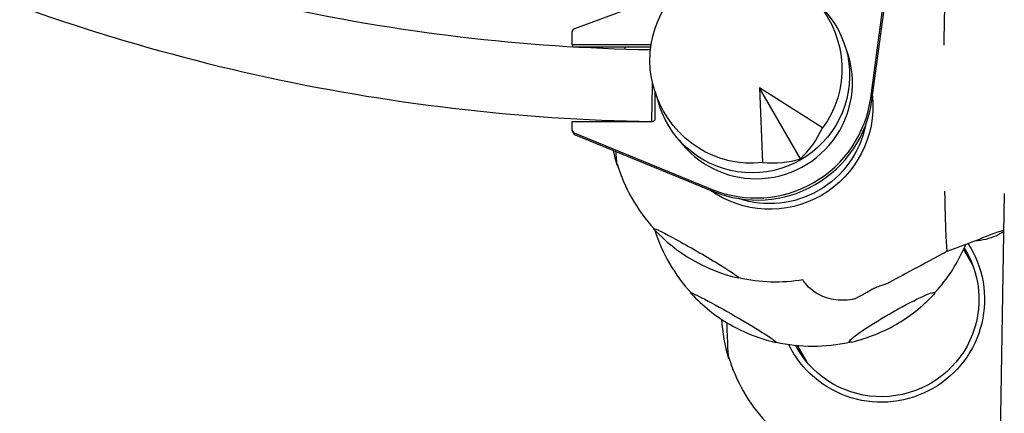
# Model space of a CAD drawing. Units: millimetres. Extents: x -5161 to 5220, y -4474 to 3788.
# Drawn here: x -2509 to -1989, y 458 to 666 of the extents above; entities that cross this region are included whole.
import ezdxf

# ---------------------------------------------------------------- set-up
doc = ezdxf.new("R2010")
doc.units = ezdxf.units.MM
doc.header["$LTSCALE"] = 20
doc.layers.add('2d', color=230, linetype='Continuous')

msp = doc.modelspace()

# ---------------------------------------------------------------- linework, layer by layer
at = {"layer": '2d'}
for p, q in [((-2059.11, 625.02), (-2048.55, 703.26)), ((-2058.45, 623.89), (-2047.89, 702.12)), ((-2165.95, 680.07), (-2215.71, 661.52)), ((-2217.02, 659.65), (-2217.03, 653.23)), ((-2217.03, 653.23), (-2175.17, 653.3)), ((-2217.03, 653.23), (-2216.4, 652.15)), ((-2215.55, 652.1), (-2175.33, 652.16)), ((-2117.91, 630.32), (-2116.27, 590.91)), ((-2084.58, 609.25), (-2117.91, 630.32)), ((-2096.28, 592.86), (-2117.91, 630.32)), ((-2173.11, 628.34), (-2173.14, 613.92)), ((-2173.08, 628.25), (-2170.63, 620.72)), ((-2174.64, 612.42), (-2217.1, 612.35)), ((-2217.1, 612.35), (-2217.1, 608.49)), ((-2216.84, 607.5), (-2216.18, 606.36)), ((-2215.87, 606.65), (-2142.84, 576.68)), ((-2215.21, 605.52), (-2142.18, 575.55)), ((-1988.52, 574.44), (-2020.28, -1285.75)), ((-2010.02, 544.92), (-2005.13, 536.44)), ((-2098.01, 494.12), (-2093.12, 485.64))]:
    msp.add_line(p, q, dxfattribs=at)
for centre, radius, start, end in [((-2109.32, 615.31), 87.5, 155.1067, 155.9811), ((-2110.07, 615.31), 87, 181.407, 181.9285), ((-2110.07, 615.31), 87, 191.9465, 197.3083), ((-2109.32, 615.31), 87.5, 196.6852, 222.7055), ((-2090.39, 581.21), 87, 196.8436, 196.869), ((-2109.7, 614.66), 87, 222.6917, 257.1193), ((-2090.39, 581.21), 87, 197.1762, 197.3286), ((-2089.64, 581.21), 87.5, 197.3293, 222.7055), ((-2089.64, 581.21), 87.5, 317.2902, 337.4089), ((-2109.32, 615.31), 87.5, 257.1055, 279.5197), ((-2090.01, 580.56), 87, 222.6917, 240.1048), ((-2089.26, 580.56), 87, 300.0099, 316.6957), ((-2051.11, 513.17), 87, 183.4351, 197.3083), ((-2090.01, 580.56), 87, 240.1047, 257.1392), ((-2089.26, 580.56), 87, 283.3245, 300.0101), ((-2089.64, 581.21), 87.5, 257.1258, 282.7301), ((-2050.35, 513.17), 87.5, 196.6852, 222.7055)]:
    msp.add_arc(centre, radius, start, end, dxfattribs=at)
at = {"layer": '2d', "extrusion": (0, 0, -1)}
for centre, major_axis, ratio, start_param, end_param in [((-2125.06, 642.68), (-26.32, 45.86), 0.945811, -2.770225, 2.763369), ((-2121.7, 636.77), (44.77, 25.46), 0.996196, -0.200906, 3.342499), ((-2112.31, 620.48), (-47.15, -27.22), 0.996195, -2.717512, -1.570796), ((-2174.63, 613.91), (-1.3, -0.75), 0.996195, -2.618021, -1.047225), ((-2112.31, 620.48), (-44.6, -25.75), 0.996195, -2.418009, -0.723567), ((-2112.31, 620.48), (-47.15, -27.22), 0.996195, -1.570796, -0.424064), ((-2151.29, 542.89), (-22.5, 13.04), 0.043578, -0.075623, 3.06597), ((-2151.29, 542.89), (-22.5, 13.04), 0.043578, -0.139741, -0.075623), ((-2053.34, 518.34), (47.15, 27.22), 0.996195, -0.053417, 1.570796), ((-2053.34, 518.34), (44.6, 25.75), 0.996195, -0.035725, 3.141593), ((-2151.29, 542.89), (22.5, -13.04), 0.043578, -0.075623, 0.139741), ((-2131.6, 508.8), (-22.5, 13.04), 0.043578, -0.075623, 1.49574), ((-2131.6, 508.8), (-22.5, 13.04), 0.043578, -0.139741, -0.075623), ((-2047.88, 508.95), (22.51, 13.01), 0.087156, -1.571332, 0.000031), ((-2047.88, 508.95), (22.51, 13.01), 0.087156, 0.000031, 0.28314), ((-2131.58, 508.78), (22.5, -13.03), 0.043604, -1.646972, -0.075608), ((-2047.91, 508.94), (-22.52, -13), 0.087156, 0, 1.571363), ((-2131.58, 508.78), (22.5, -13.03), 0.043604, -0.075608, 0.139827), ((-2053.34, 518.34), (-47.15, -27.22), 0.996195, -1.570796, 0.073431), ((-2047.91, 508.94), (-22.52, -13), 0.087156, -0.28314, 0), ((-2053.34, 518.34), (-44.6, -25.75), 0.996195, 0, 0.035725)]:
    msp.add_ellipse(centre, major_axis=major_axis, ratio=ratio, start_param=start_param, end_param=end_param, dxfattribs=at)
at = {"layer": '2d'}
for centre, major_axis, ratio, start_param, end_param in [((-2215.02, 659.65), (-1.73, -1), 0.996195, -1.73826, -0.523572), ((-2119.51, 632.95), (43.99, 25.4), 0.996195, -2.094368, -0.118385), ((-2174.61, 631.57), (-0.31, -19), 0, -1.688029, 0), ((-2119.51, 632.95), (52.83, 30.5), 0.996195, -2.485635, -0.65597), ((-2118.85, 631.82), (52.83, 30.5), 0.996195, -2.485635, -0.65597), ((-2193.02, 615.17), (0.04, -26), 0.043578, -1.489828, -1.463501), ((-2126.58, 641.63), (7.92, -59.63), 0.796258, 0.515539, 0.89503), ((-2215.1, 608.5), (-1.73, -1), 0.996195, -0.523572, 0.655958), ((-2214.45, 607.36), (-1.73, -1), 0.996195, 0, 0.655958), ((-2119.51, 632.95), (-43.99, -25.4), 0.996195, 0.114253, 1.047225), ((-2193.02, 615.17), (0.04, -26), 0.043578, -0.782047, -0.075623), ((-2193.02, 615.17), (0.04, -26), 0.043578, -0.075623, 0.098288), ((-2123.37, 643.49), (-47.41, 36.93), 0.796016, 2.253427, 2.632918), ((-2173.33, 581.05), (0.05, -26), 0.043551, -0.188222, -0.075638), ((-2173.33, 581.05), (0.05, -26), 0.043551, -0.075638, 0.09448), ((-2047.37, 508), (44.6, 25.75), 0.996195, 0.116633, 0.165064), ((-2134.05, 513.04), (0.04, -26), 0.043578, -1.303885, -0.075623), ((-2047.37, 508), (-44.6, -25.75), 0.996195, -0.165065, -0.116633), ((-2134.05, 513.04), (0.04, -26), 0.043578, -0.075623, 0.098288)]:
    msp.add_ellipse(centre, major_axis=major_axis, ratio=ratio, start_param=start_param, end_param=end_param, dxfattribs=at)
for points, knots in [([(-3015.03, 1135.25), (-2980.4, 1077.65), (-2939.95, 1023.55), (-2848.75, 924.23), (-2797.93, 879.07), (-2688.24, 799.93), (-2629.37, 765.94), (-2505.98, 710.51), (-2441.46, 689.09), (-2309.83, 659.75), (-2242.74, 651.77), (-2175.52, 650.59)], [3.682816, 3.682816, 3.682816, 3.682816, 3.884444, 3.884444, 4.087341, 4.087341, 4.290239, 4.290239, 4.493137, 4.493137, 4.69482, 4.69482, 4.69482, 4.69482]), ([(-3048.28, 1116.8), (-3012.19, 1056.59), (-2969.97, 1000.05), (-2875, 896.63), (-2822.25, 849.76), (-2708.39, 767.61), (-2647.28, 732.33), (-2519.2, 674.8), (-2452.24, 652.55), (-2315.19, 622.02), (-2245.12, 613.72), (-2174.93, 612.57)], [3.681546, 3.681546, 3.681546, 3.681546, 3.884444, 3.884444, 4.087341, 4.087341, 4.290239, 4.290239, 4.493137, 4.493137, 4.696035, 4.696035, 4.696035, 4.696035]), ([(-2020.31, 653.04), (-2020.28, 654.81), (-2020.26, 656.57), (-2020.2, 660.06), (-2020.18, 661.79), (-2020.13, 664.35), (-2020.11, 665.2), (-2020.08, 666.88), (-2020.06, 667.72), (-2020.01, 670.19), (-2019.97, 671.8), (-2019.89, 674.92), (-2019.84, 676.43), (-2019.77, 678.61), (-2019.74, 679.32), (-2019.69, 680.7), (-2019.66, 681.37), (-2019.57, 683.29), (-2019.51, 684.46), (-2019.41, 686.04), (-2019.38, 686.54), (-2019.31, 687.47), (-2019.27, 687.9), (-2019.24, 688.29)], [0, 0, 0, 0, 0.00554901, 0.00554901, 0.01109802, 0.01109802, 0.01387252, 0.01387252, 0.01664703, 0.01664703, 0.02219603, 0.02219603, 0.02774504, 0.02774504, 0.03051955, 0.03051955, 0.03329405, 0.03329405, 0.03884306, 0.03884306, 0.04161756, 0.04161756, 0.04439207, 0.04439207, 0.04439207, 0.04439207]), ([(-2020.08, 575.45), (-2020.05, 573.78), (-2020.01, 572.12), (-2019.94, 568.86), (-2019.9, 567.25), (-2019.82, 564.08), (-2019.77, 562.52), (-2019.68, 559.48), (-2019.64, 558.02), (-2019.53, 555.21), (-2019.48, 553.87), (-2019.37, 551.35), (-2019.3, 550.17), (-2019.18, 548.01), (-2019.11, 547.05), (-2019, 545.83), (-2018.96, 545.45), (-2018.89, 544.78), (-2018.85, 544.48), (-2018.81, 544.22)], [0, 0, 0, 0, 0.00554452, 0.00554452, 0.01108905, 0.01108905, 0.01663357, 0.01663357, 0.0221781, 0.0221781, 0.02772262, 0.02772262, 0.03326714, 0.03326714, 0.03881167, 0.03881167, 0.04158393, 0.04158393, 0.04435619, 0.04435619, 0.04435619, 0.04435619]), ([(-1988.86, 554.24), (-1990.11, 553.46), (-1991.51, 552.69), (-1996.22, 550.62), (-2000.1, 549.58), (-2004.2, 549.34), (-2004.24, 549.34), (-2004.28, 549.33)], [3.11079683, 3.11079683, 3.11079683, 3.11079683, 3.12012452, 3.12012452, 3.13876439, 3.13876439, 3.13894126, 3.13894126, 3.13894126, 3.13894126]), ([(-2018.81, 544.22), (-2018.8, 544.13), (-2018.79, 544), (-2018.82, 543.84), (-2018.82, 543.83), (-2018.82, 543.82)], [44.0312812, 44.0312812, 44.0312812, 44.0312812, 44.7978748, 44.7978748, 44.8330107, 44.8330107, 44.8330107, 44.8330107]), ([(-2067.72, 518.72), (-2069.32, 518.36), (-2070.96, 518.14), (-2074.25, 517.97), (-2075.9, 518.02), (-2079.12, 518.42), (-2080.69, 518.76), (-2083.71, 519.71), (-2085.15, 520.31), (-2087.85, 521.75), (-2089.12, 522.59), (-2091.44, 524.47), (-2092.49, 525.5), (-2094.05, 527.37), (-2094.63, 528.15), (-2095.14, 528.97)], [0, 0, 0, 0, 4.933957, 4.933957, 9.858361, 9.858361, 14.661874, 14.661874, 19.325428, 19.325428, 23.850611, 23.850611, 28.255664, 28.255664, 31.146808, 31.146808, 31.146808, 31.146808]), ([(-2050.54, 526.77), (-2050.57, 526.76), (-2050.62, 526.74), (-2050.8, 526.67), (-2051.03, 526.6), (-2051.82, 526.35), (-2052.49, 526.15), (-2054.06, 525.6), (-2054.95, 525.27), (-2056.56, 524.58), (-2057.23, 524.27), (-2058.61, 523.57), (-2059.32, 523.19), (-2060.01, 522.8)], [-14.917052, -14.917052, -14.917052, -14.917052, -14.067984, -14.067984, -11.695668, -11.695668, -8.147211, -8.147211, -4.715796, -4.715796, -2.398564, -2.398564, 0, 0, 0, 0]), ([(-2060.01, 522.8), (-2060.56, 522.48), (-2061.11, 522.16), (-2062.21, 521.54), (-2062.77, 521.23), (-2064.24, 520.42), (-2065.08, 519.97), (-2066.5, 519.24), (-2067.04, 518.97), (-2067.54, 518.77), (-2067.65, 518.73), (-2067.72, 518.72)], [-29.930344, -29.930344, -29.930344, -29.930344, -28.014158, -28.014158, -25.974681, -25.974681, -22.30416, -22.30416, -18.530546, -18.530546, -16.933451, -16.933451, -16.933451, -16.933451])]:
    msp.add_open_spline(points, degree=3, knots=knots, dxfattribs=at)
for points in [[(-2020.09, 575.69), (-2020.08, 575.61), (-2020.08, 575.53), (-2020.08, 575.45)], [(-1988.85, 555.18), (-1998.72, 551.44), (-2008.7, 547.66), (-2018.82, 543.82)], [(-2018.82, 543.82), (-2031.61, 536.89), (-2042.9, 530.89), (-2050.54, 526.77)], [(-2018.82, 543.82), (-2018.82, 543.82), (-2018.82, 543.82), (-2018.82, 543.82)], [(-2060.57, 523.4), (-2060.57, 523.4), (-2060.57, 523.4), (-2060.57, 523.4)]]:
    msp.add_open_spline(points, degree=3, dxfattribs=at)

doc.saveas('drawing.dxf')
